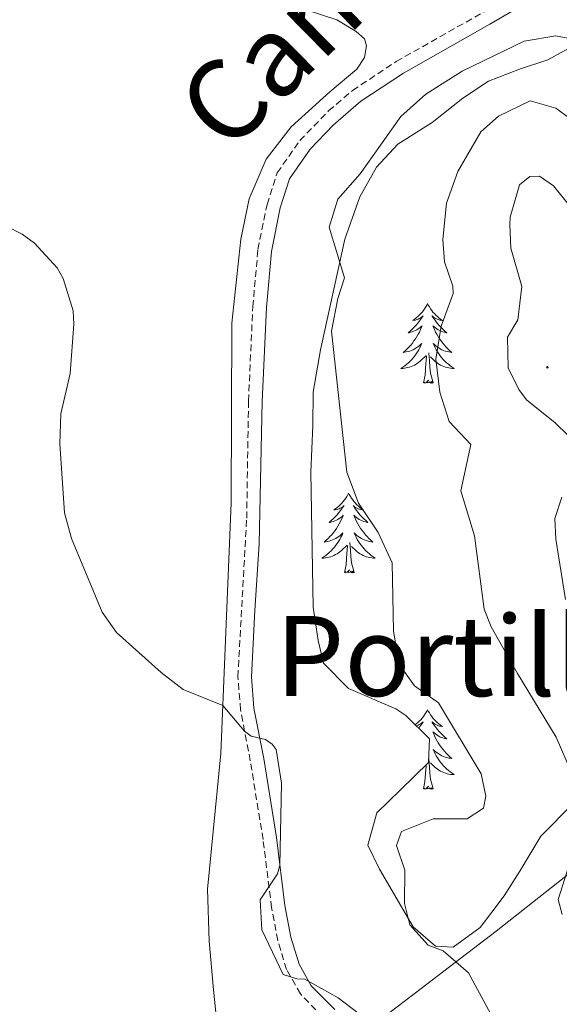
# Model space of a CAD drawing. Units: metres. Extents: x 589818 to 594312, y 4705485 to 4708513.
# Drawn here: x 592530 to 592611, y 4706896 to 4707043 of the extents above; entities that cross this region are included whole.
import ezdxf
from ezdxf.enums import TextEntityAlignment as Align

# ---------------------------------------------------------------- set-up
doc = ezdxf.new("R2010")
doc.units = ezdxf.units.M
doc.header["$MEASUREMENT"] = 0
doc.linetypes.add('TRAZOSX2', pattern=[1.5, 1, -0.5])
for name, color, linetype, lineweight in [('Carátula', 7, 'Continuous', 5), ('Level 1', 19, 'Continuous', 0), ('Level 21', 19, 'Continuous', 0), ('Level 35', 92, 'Continuous', 0), ('Level 36', 19, 'Continuous', 40), ('Level 45', 19, 'Continuous', 0), ('Level 5', 36, 'Continuous', 0), ('Level 7', 1, 'Continuous', 0)]:
    doc.layers.add(name, color=color, linetype=linetype, lineweight=lineweight)
doc.styles.add('Arial', font='ARIAL.TTF', dxfattribs={"height": 0.2})

# ---------------------------------------------------------------- blocks, each defined once
blk = doc.blocks.new('5PATER')
at = {"layer": 'Carátula', "linetype": 'Continuous', "lineweight": 5}
h = blk.add_hatch(color=250, dxfattribs=at)
edge = h.paths.add_edge_path()
edge.add_ellipse((0, 0), major_axis=(-1.33, -1.34), ratio=0.999422, start_angle=0, end_angle=360)

msp = doc.modelspace()

# ---------------------------------------------------------------- linework, layer by layer
at = {"layer": 'Level 1', "color": 19, "linetype": 'Continuous', "lineweight": 0, "ltscale": 0.5}
msp.add_polyline3d([(592583.4, 4706893.01, 355.06), (592601.61, 4706906.93, 362.2), (592629.06, 4706928.58, 368.22), (592670.17, 4706959.66, 366.85), (592699.77, 4706982.1, 353.91), (592731.02, 4707005.96, 345.53), (592748.86, 4707019.11, 342.84)], dxfattribs=at)
at = {"layer": 'Level 21', "color": 19, "linetype": 'Continuous', "lineweight": 0}
msp.add_polyline3d([(592577.48, 4706895.18, 354.87), (592573.97, 4706898.77, 354.86), (592572.14, 4706902, 355.18), (592570.91, 4706906.02, 355.4), (592570.03, 4706910.76, 355.21), (592568.76, 4706920.94, 354.86), (592566.84, 4706932.79, 354.76), (592565.39, 4706940.33, 355.18), (592565.01, 4706945.01, 355.94), (592565.52, 4706954.94, 356.96), (592566.19, 4706964.92, 357.57), (592566.6, 4706986.22, 357.22), (592567.24, 4707000.29, 357.37), (592568, 4707008.7, 357.64), (592569.31, 4707015.21, 357.85), (592570.7, 4707019.55, 358.13), (592573.82, 4707024.01, 358.26), (592577.26, 4707027.61, 358.62), (592581.37, 4707031.19, 358.92), (592587.74, 4707035.4, 358.17), (592600.7, 4707042.72, 356.33), (592609.25, 4707047.76, 355.45)], dxfattribs=at)
at = {"layer": 'Level 21', "color": 19, "linetype": 'TRAZOSX2', "lineweight": 0}
msp.add_polyline3d([(592575.68, 4706894.07, 354.86), (592572.33, 4706897.55, 354.86), (592570.26, 4706901.19, 355.18), (592568.94, 4706905.53, 355.4), (592568.03, 4706910.45, 355.21), (592566.75, 4706920.65, 354.86), (592564.84, 4706932.43, 354.76), (592563.38, 4706940.05, 355.18), (592562.98, 4706944.99, 355.94), (592564.3, 4706968.77, 357.64), (592564.57, 4706986.28, 357.22), (592565.21, 4707000.43, 357.37), (592565.99, 4707008.99, 357.64), (592567.34, 4707015.72, 357.85), (592568.86, 4707020.47, 358.13), (592572.25, 4707025.31, 358.26), (592576.56, 4707029.74, 358.68), (592580.15, 4707032.81, 358.92), (592586.68, 4707037.13, 358.17), (592602.69, 4707046.2, 355.96)], dxfattribs=at)
at = {"layer": 'Level 35', "color": 92, "linetype": 'Continuous', "lineweight": 0, "ltscale": 0.5}
msp.add_polyline3d([(592613.18, 4706926.11, 365.82), (592608.31, 4706921.15, 364.96), (592605.15, 4706915.89, 364.11), (592602.84, 4706912.21, 363.15), (592600.98, 4706909.78, 362.61), (592599.26, 4706907.49, 361.65), (592595.22, 4706904.52, 359.84), (592592.55, 4706904.67, 359.3), (592589.21, 4706907.6, 358.98), (592584.16, 4706916.23, 358.34), (592582.44, 4706919.82, 358.13), (592583.78, 4706924.67, 358.51), (592587.24, 4706928.06, 358.56), (592591.52, 4706932.18, 359.41), (592591.65, 4706935.74, 359.41), (592588.1, 4706939.24, 359.15), (592586.63, 4706940.21, 359.09), (592579.52, 4706943.26, 358.98), (592575.81, 4706947.07, 358.98), (592574.99, 4706950.47, 358.88), (592574.27, 4706955.42, 358.94), (592573.88, 4706975.66, 359.32), (592574.19, 4706982.63, 360.26), (592574.27, 4706987.64, 360.34), (592575.33, 4706993.95, 360.5), (592578.96, 4707010.55, 361.01), (592581.21, 4707016.89, 361.55), (592583.71, 4707021.32, 361.55), (592586.91, 4707024.74, 362.19), (592592.03, 4707028, 362.93), (592596.66, 4707031.65, 363.25), (592600.5, 4707034.2, 363.79), (592605.11, 4707036.01, 363.47), (592609.38, 4707037.41, 362.29), (592616.33, 4707041.25, 361.23)], dxfattribs=at)
at = {"layer": 'Level 36', "color": 92, "linetype": 'Continuous', "lineweight": 0}
for points in [[(592591.36, 4707000.89), (592591.25, 4707000.67), (592591.09, 4707000.4), (592590.93, 4707000.13), (592590.74, 4706999.87), (592590.55, 4706999.63), (592590.34, 4706999.39), (592590.12, 4706999.16), (592589.89, 4706998.95), (592589.65, 4706998.74), (592589.4, 4706998.55), (592589.14, 4706998.37), (592589.34, 4706998.4), (592589.54, 4706998.43), (592589.74, 4706998.49), (592589.94, 4706998.56), (592590.13, 4706998.64), (592590.31, 4706998.74), (592590.48, 4706998.85), (592590.69, 4706999.05), (592590.65, 4706998.98), (592590.42, 4706998.64), (592590.17, 4706998.3), (592589.92, 4706997.97), (592589.65, 4706997.66), (592589.37, 4706997.35), (592589.08, 4706997.06), (592588.78, 4706996.78), (592588.46, 4706996.51), (592588.59, 4706996.53), (592588.83, 4706996.59), (592589.07, 4706996.66), (592589.31, 4706996.75), (592589.54, 4706996.85), (592589.76, 4706996.97), (592589.98, 4706997.1), (592590.19, 4706997.24), (592590.38, 4706997.4), (592590.57, 4706997.57), (592590.48, 4706997.35), (592590.33, 4706996.99), (592590.16, 4706996.63), (592589.97, 4706996.29), (592589.77, 4706995.95), (592589.56, 4706995.62), (592589.33, 4706995.29), (592589.09, 4706994.98), (592588.84, 4706994.68), (592588.58, 4706994.39), (592588.3, 4706994.11), (592588.02, 4706993.84), (592587.72, 4706993.58), (592587.92, 4706993.6), (592588.18, 4706993.65), (592588.44, 4706993.71), (592588.7, 4706993.79), (592588.96, 4706993.89), (592589.21, 4706993.99), (592589.45, 4706994.12), (592589.68, 4706994.25), (592589.91, 4706994.41), (592590.12, 4706994.57), (592590.33, 4706994.75), (592590.52, 4706994.93), (592590.38, 4706994.61)], [(592591.36, 4707000.89), (592591.47, 4707000.67), (592591.63, 4707000.4), (592591.79, 4707000.13), (592591.98, 4706999.87), (592592.17, 4706999.63), (592592.38, 4706999.39), (592592.6, 4706999.16), (592592.83, 4706998.95), (592593.07, 4706998.74), (592593.32, 4706998.55), (592593.58, 4706998.37), (592593.38, 4706998.4), (592593.18, 4706998.43), (592592.98, 4706998.49), (592592.78, 4706998.56), (592592.59, 4706998.64), (592592.41, 4706998.74), (592592.24, 4706998.85), (592592.03, 4706999.05), (592592.07, 4706998.98), (592592.3, 4706998.64), (592592.55, 4706998.3), (592592.8, 4706997.97), (592593.07, 4706997.66), (592593.35, 4706997.35), (592593.64, 4706997.06), (592593.94, 4706996.78), (592594.26, 4706996.51), (592594.13, 4706996.53), (592593.89, 4706996.59), (592593.65, 4706996.66), (592593.41, 4706996.75), (592593.18, 4706996.85), (592592.96, 4706996.97), (592592.74, 4706997.1), (592592.53, 4706997.24), (592592.34, 4706997.4), (592592.15, 4706997.57), (592592.24, 4706997.35), (592592.39, 4706996.99), (592592.56, 4706996.63), (592592.75, 4706996.29), (592592.95, 4706995.95), (592593.16, 4706995.62), (592593.39, 4706995.29), (592593.63, 4706994.98), (592593.88, 4706994.68), (592594.14, 4706994.39), (592594.42, 4706994.11), (592594.7, 4706993.84), (592595, 4706993.58), (592594.8, 4706993.6), (592594.54, 4706993.65), (592594.28, 4706993.71), (592594.02, 4706993.79), (592593.76, 4706993.89), (592593.51, 4706993.99), (592593.27, 4706994.12), (592593.04, 4706994.25), (592592.81, 4706994.41), (592592.6, 4706994.57), (592592.39, 4706994.75), (592592.2, 4706994.93), (592592.34, 4706994.61)], [(592590.38, 4706994.61), (592590.23, 4706994.29), (592590.06, 4706993.97), (592589.88, 4706993.67), (592589.68, 4706993.37), (592589.47, 4706993.08), (592589.25, 4706992.8), (592589.01, 4706992.53), (592588.76, 4706992.28), (592588.51, 4706992.03), (592588.24, 4706991.8), (592587.96, 4706991.58), (592587.67, 4706991.37), (592587.38, 4706991.18), (592587.64, 4706991.19), (592587.91, 4706991.21), (592588.17, 4706991.25), (592588.43, 4706991.31), (592588.68, 4706991.38), (592588.93, 4706991.47), (592589.18, 4706991.57), (592589.42, 4706991.69), (592589.65, 4706991.82), (592589.87, 4706991.96), (592590.08, 4706992.12), (592590.28, 4706992.29), (592591.13, 4706993.09)], [(592592.34, 4706994.61), (592592.49, 4706994.29), (592592.66, 4706993.97), (592592.84, 4706993.67), (592593.04, 4706993.37), (592593.25, 4706993.08), (592593.47, 4706992.8), (592593.71, 4706992.53), (592593.96, 4706992.28), (592594.21, 4706992.03), (592594.48, 4706991.8), (592594.76, 4706991.58), (592595.05, 4706991.37), (592595.34, 4706991.18), (592595.08, 4706991.19), (592594.81, 4706991.21), (592594.55, 4706991.25), (592594.29, 4706991.31), (592594.04, 4706991.38), (592593.79, 4706991.47), (592593.54, 4706991.57), (592593.3, 4706991.69), (592593.07, 4706991.82), (592592.85, 4706991.96), (592592.64, 4706992.12), (592592.44, 4706992.29), (592591.78, 4706992.91)], [(592590.74, 4706989.04), (592590.99, 4706990.16), (592591.1, 4706991.9), (592591.15, 4706992.33), (592591.21, 4706993.06)], [(592592.21, 4706989.04), (592591.78, 4706990.48), (592591.69, 4706991.38), (592591.64, 4706992.33), (592591.54, 4706993.5)], [(592592.21, 4706989.04), (592592.04, 4706988.97), (592592.02, 4706989.21), (592591.83, 4706988.99), (592591.71, 4706989.19), (592591.59, 4706989.08), (592591.32, 4706989.03), (592591.51, 4706989.42), (592591.13, 4706989.04), (592590.94, 4706988.99), (592590.9, 4706989.15), (592590.74, 4706989.04)], [(592579.54, 4706972.51), (592579.43, 4706972.29), (592579.28, 4706972.01), (592579.11, 4706971.75), (592578.93, 4706971.49), (592578.73, 4706971.24), (592578.53, 4706971), (592578.31, 4706970.78), (592578.08, 4706970.56), (592577.84, 4706970.36), (592577.59, 4706970.17), (592577.33, 4706969.99), (592577.52, 4706970.01), (592577.73, 4706970.05), (592577.93, 4706970.11), (592578.12, 4706970.17), (592578.31, 4706970.26), (592578.49, 4706970.36), (592578.67, 4706970.47), (592578.87, 4706970.66), (592578.83, 4706970.6), (592578.6, 4706970.25), (592578.36, 4706969.91), (592578.1, 4706969.59), (592577.83, 4706969.27), (592577.55, 4706968.97), (592577.26, 4706968.67), (592576.96, 4706968.39), (592576.64, 4706968.12), (592576.77, 4706968.14), (592577.02, 4706968.2), (592577.26, 4706968.27), (592577.49, 4706968.36), (592577.72, 4706968.47), (592577.95, 4706968.58), (592578.16, 4706968.71), (592578.37, 4706968.86), (592578.57, 4706969.02), (592578.75, 4706969.19), (592578.67, 4706968.96), (592578.51, 4706968.6), (592578.34, 4706968.25), (592578.15, 4706967.9), (592577.95, 4706967.56), (592577.74, 4706967.23), (592577.52, 4706966.91), (592577.28, 4706966.6), (592577.02, 4706966.29), (592576.76, 4706966), (592576.49, 4706965.72), (592576.2, 4706965.45), (592575.9, 4706965.19), (592576.1, 4706965.22), (592576.36, 4706965.27), (592576.63, 4706965.33), (592576.89, 4706965.41), (592577.14, 4706965.5), (592577.39, 4706965.61), (592577.63, 4706965.73), (592577.86, 4706965.87), (592578.09, 4706966.02), (592578.31, 4706966.18), (592578.51, 4706966.36), (592578.71, 4706966.55), (592578.57, 4706966.22)], [(592579.54, 4706972.51), (592579.65, 4706972.29), (592579.81, 4706972.01), (592579.98, 4706971.75), (592580.16, 4706971.49), (592580.35, 4706971.24), (592580.56, 4706971), (592580.78, 4706970.78), (592581.01, 4706970.56), (592581.25, 4706970.36), (592581.5, 4706970.17), (592581.76, 4706969.99), (592581.56, 4706970.01), (592581.36, 4706970.05), (592581.16, 4706970.11), (592580.96, 4706970.17), (592580.78, 4706970.26), (592580.59, 4706970.36), (592580.42, 4706970.47), (592580.22, 4706970.66), (592580.26, 4706970.6), (592580.49, 4706970.25), (592580.73, 4706969.91), (592580.98, 4706969.59), (592581.25, 4706969.27), (592581.53, 4706968.97), (592581.82, 4706968.67), (592582.13, 4706968.39), (592582.44, 4706968.12), (592582.32, 4706968.14), (592582.07, 4706968.2), (592581.83, 4706968.27), (592581.59, 4706968.36), (592581.36, 4706968.47), (592581.14, 4706968.58), (592580.92, 4706968.71), (592580.72, 4706968.86), (592580.52, 4706969.02), (592580.33, 4706969.19), (592580.42, 4706968.96), (592580.58, 4706968.6), (592580.75, 4706968.25), (592580.93, 4706967.9), (592581.13, 4706967.56), (592581.34, 4706967.23), (592581.57, 4706966.91), (592581.81, 4706966.6), (592582.06, 4706966.29), (592582.32, 4706966), (592582.6, 4706965.72), (592582.89, 4706965.45), (592583.18, 4706965.19), (592582.99, 4706965.22), (592582.72, 4706965.27), (592582.46, 4706965.33), (592582.2, 4706965.41), (592581.94, 4706965.5), (592581.7, 4706965.61), (592581.46, 4706965.73), (592581.22, 4706965.87), (592581, 4706966.02), (592580.78, 4706966.18), (592580.57, 4706966.36), (592580.38, 4706966.55), (592580.52, 4706966.22)], [(592578.57, 4706966.22), (592578.41, 4706965.9), (592578.24, 4706965.59), (592578.06, 4706965.28), (592577.86, 4706964.98), (592577.65, 4706964.7), (592577.43, 4706964.42), (592577.19, 4706964.15), (592576.95, 4706963.89), (592576.69, 4706963.65), (592576.42, 4706963.41), (592576.14, 4706963.19), (592575.85, 4706962.98), (592575.56, 4706962.79), (592575.83, 4706962.8), (592576.09, 4706962.83), (592576.35, 4706962.87), (592576.61, 4706962.92), (592576.87, 4706962.99), (592577.12, 4706963.08), (592577.36, 4706963.19), (592577.6, 4706963.3), (592577.83, 4706963.43), (592578.05, 4706963.58), (592578.26, 4706963.73), (592578.47, 4706963.91), (592579.32, 4706964.7)], [(592580.52, 4706966.22), (592580.68, 4706965.9), (592580.84, 4706965.59), (592581.03, 4706965.28), (592581.22, 4706964.98), (592581.43, 4706964.7), (592581.66, 4706964.42), (592581.89, 4706964.15), (592582.14, 4706963.89), (592582.4, 4706963.65), (592582.66, 4706963.41), (592582.94, 4706963.19), (592583.23, 4706962.98), (592583.52, 4706962.79), (592583.26, 4706962.8), (592583, 4706962.83), (592582.73, 4706962.87), (592582.47, 4706962.92), (592582.22, 4706962.99), (592581.97, 4706963.08), (592581.72, 4706963.19), (592581.49, 4706963.3), (592581.26, 4706963.43), (592581.04, 4706963.58), (592580.82, 4706963.73), (592580.62, 4706963.91), (592579.96, 4706964.53)], [(592578.92, 4706960.65), (592579.17, 4706961.77), (592579.28, 4706963.51), (592579.33, 4706963.95), (592579.39, 4706964.67)], [(592580.39, 4706960.65), (592579.96, 4706962.09), (592579.87, 4706963), (592579.83, 4706963.95), (592579.73, 4706965.11)], [(592580.39, 4706960.65), (592580.22, 4706960.59), (592580.2, 4706960.83), (592580.01, 4706960.6), (592579.89, 4706960.81), (592579.77, 4706960.7), (592579.5, 4706960.65), (592579.7, 4706961.04), (592579.31, 4706960.66), (592579.12, 4706960.6), (592579.08, 4706960.77), (592578.92, 4706960.65)], [(592591.36, 4706940.09), (592591.25, 4706939.87), (592591.09, 4706939.6), (592590.93, 4706939.33), (592590.74, 4706939.08), (592590.55, 4706938.83), (592590.34, 4706938.59), (592590.12, 4706938.36), (592589.89, 4706938.15), (592589.65, 4706937.95), (592589.52, 4706937.84)], [(592591.36, 4706940.09), (592591.47, 4706939.87), (592591.63, 4706939.6), (592591.79, 4706939.33), (592591.98, 4706939.08), (592592.17, 4706938.83), (592592.38, 4706938.59), (592592.6, 4706938.36), (592592.82, 4706938.15), (592593.06, 4706937.95), (592593.32, 4706937.75), (592593.58, 4706937.58), (592593.38, 4706937.6), (592593.17, 4706937.64), (592592.98, 4706937.69), (592592.78, 4706937.76), (592592.59, 4706937.85), (592592.41, 4706937.95), (592592.24, 4706938.06), (592592.03, 4706938.25), (592592.07, 4706938.18), (592592.3, 4706937.84), (592592.54, 4706937.5), (592592.8, 4706937.18), (592593.07, 4706936.86), (592593.35, 4706936.55), (592593.64, 4706936.26), (592593.94, 4706935.98), (592594.26, 4706935.71), (592594.13, 4706935.73), (592593.89, 4706935.79), (592593.64, 4706935.86), (592593.41, 4706935.95), (592593.18, 4706936.05), (592592.96, 4706936.17), (592592.74, 4706936.3), (592592.53, 4706936.45), (592592.34, 4706936.6), (592592.15, 4706936.77), (592592.24, 4706936.55), (592592.39, 4706936.19), (592592.56, 4706935.84), (592592.75, 4706935.49), (592592.95, 4706935.15), (592593.16, 4706934.82), (592593.39, 4706934.5), (592593.63, 4706934.18), (592593.88, 4706933.88), (592594.14, 4706933.59), (592594.42, 4706933.31), (592594.7, 4706933.04), (592595, 4706932.78), (592594.8, 4706932.81), (592594.54, 4706932.85), (592594.27, 4706932.91), (592594.02, 4706932.99), (592593.76, 4706933.09), (592593.51, 4706933.2), (592593.27, 4706933.32), (592593.04, 4706933.46), (592592.81, 4706933.61), (592592.6, 4706933.77), (592592.39, 4706933.95), (592592.2, 4706934.13), (592592.34, 4706933.81)], [(592589.68, 4706937.68), (592589.74, 4706937.69), (592589.94, 4706937.76), (592590.13, 4706937.85), (592590.31, 4706937.95), (592590.48, 4706938.06), (592590.69, 4706938.25), (592590.65, 4706938.18), (592590.42, 4706937.84), (592590.17, 4706937.5), (592590.04, 4706937.33)], [(592592.34, 4706933.81), (592592.49, 4706933.49), (592592.66, 4706933.17), (592592.84, 4706932.87), (592593.04, 4706932.57), (592593.25, 4706932.28), (592593.47, 4706932.01), (592593.71, 4706931.74), (592593.95, 4706931.48), (592594.21, 4706931.23), (592594.48, 4706931), (592594.76, 4706930.78), (592595.05, 4706930.57), (592595.34, 4706930.38), (592595.07, 4706930.39), (592594.81, 4706930.41), (592594.55, 4706930.45), (592594.29, 4706930.51), (592594.04, 4706930.58), (592593.78, 4706930.67), (592593.54, 4706930.77), (592593.3, 4706930.89), (592593.07, 4706931.02), (592592.85, 4706931.16), (592592.64, 4706931.32), (592592.44, 4706931.49), (592591.78, 4706932.11)], [(592592.21, 4706928.24), (592591.78, 4706929.68), (592591.69, 4706930.59), (592591.64, 4706931.53), (592591.54, 4706932.7)], [(592590.74, 4706928.24), (592590.98, 4706929.36), (592591.1, 4706931.1), (592591.15, 4706931.53), (592591.17, 4706931.85)], [(592592.21, 4706928.24), (592592.04, 4706928.17), (592592.02, 4706928.41), (592591.83, 4706928.19), (592591.71, 4706928.39), (592591.58, 4706928.29), (592591.32, 4706928.23), (592591.51, 4706928.63), (592591.13, 4706928.25), (592590.94, 4706928.19), (592590.9, 4706928.35), (592590.74, 4706928.24)]]:
    msp.add_lwpolyline(points, dxfattribs=at)
msp.add_polyline3d([(592541.35, 4707053.2, 359.3), (592546.79, 4707051.41, 358.98), (592558.51, 4707049.7, 358.98), (592577.79, 4707043.37, 358.98), (592580.7, 4707041.65, 358.87), (592581.95, 4707040.52, 358.76), (592582.25, 4707039.5, 358.66), (592581.95, 4707037.72, 358.76), (592580.76, 4707035.98, 358.44), (592576.73, 4707032.61, 358.44), (592570.97, 4707027.36, 357.91), (592567.19, 4707022.49, 357.59), (592564.66, 4707016.56, 357.38), (592563.43, 4707010.52, 357.38), (592562.07, 4706997.98, 357.27), (592561.99, 4706971.06, 357.16), (592560.44, 4706933.51, 354.49), (592558.44, 4706913.24, 353.53), (592558.68, 4706905.45, 353.21), (592559.33, 4706898.16, 353), (592560.9, 4706883.16, 352.04), (592559.98, 4706878.08, 351.93), (592558.35, 4706874.76, 351.61)], dxfattribs=at)
at = {"layer": 'Level 5', "color": 36, "linetype": 'Continuous', "lineweight": 0}
for points in [[(592576.66, 4707012.31, 360), (592577.93, 4707016.5, 360), (592581.26, 4707020.34, 360), (592587.38, 4707028.91, 360), (592591.1, 4707032.24, 360), (592596.56, 4707035.71, 360), (592605.82, 4707040.16, 360), (592610.57, 4707040.99, 360), (592614.92, 4707040.14, 360)], [(592612.61, 4707028.66, 365), (592610.56, 4707030.15, 365), (592606.71, 4707031.23, 365), (592601.98, 4707028.93, 365), (592599.36, 4707026.62, 365), (592595.88, 4707020.67, 365), (592594.2, 4707015.95, 365), (592593.64, 4707010.5, 365), (592593.92, 4707007.16, 365), (592595.17, 4707003.5, 365), (592595.19, 4707002.41, 365), (592593.39, 4706997.51, 365), (592592.61, 4706992.58, 365), (592593.19, 4706987.63, 365), (592594.6, 4706983.26, 365), (592597.82, 4706979.78, 365), (592596.34, 4706972.84, 365), (592598.4, 4706966.13, 365), (592599.81, 4706955.16, 365), (592600.89, 4706952.51, 365), (592604.81, 4706945.5, 365), (592610.63, 4706935.99, 365), (592612.86, 4706930.78, 365)], [(592612.72, 4707015.41, 370), (592610.19, 4707018.5, 370), (592608.1, 4707019.96, 370), (592606.67, 4707019.93, 370), (592605.13, 4707018.66, 370)], [(592605.13, 4707018.66, 370), (592603.74, 4707013.82, 370), (592603.69, 4707012.75, 370), (592603.84, 4707009.2, 370), (592605.47, 4707003.43, 370), (592604.89, 4706998.47, 370), (592603.32, 4706995.87, 370), (592603.42, 4706991.29, 370), (592605, 4706988.05, 370), (592606.19, 4706986.5, 370), (592610.44, 4706983.04, 370), (592614.28, 4706979.3, 370)], [(592569.28, 4706916.76, 355), (592569.49, 4706929.07, 355), (592568.7, 4706934.11, 355), (592568.13, 4706934.92, 355), (592567.09, 4706935.65, 355), (592564.96, 4706936.15, 355), (592563.99, 4706936.88, 355), (592560.74, 4706940.7, 355), (592554.78, 4706943.13, 355), (592551.49, 4706945.67, 355), (592544.81, 4706951.65, 355), (592542.69, 4706954.68, 355), (592538.07, 4706965.71, 355), (592537.03, 4706969.58, 355), (592536.32, 4706979.89, 355), (592536.49, 4706984.4, 355), (592537.86, 4706990.44, 355), (592538.44, 4706997.83, 355), (592538.32, 4706999.79, 355), (592536.85, 4707004.63, 355), (592535.92, 4707006.26, 355), (592532.57, 4707009.93, 355), (592530.69, 4707011.26, 355), (592518.94, 4707017.28, 355)], [(592601.12, 4706893.96, 360), (592597.49, 4706900.69, 360), (592593.72, 4706903.97, 360), (592591.44, 4706904.81, 360), (592588.71, 4706907.89, 360), (592587.89, 4706911.09, 360), (592587.98, 4706916.08, 360), (592586.74, 4706919.74, 360), (592587.44, 4706921.87, 360), (592592.18, 4706923.75, 360), (592597.3, 4706923.73, 360), (592599.73, 4706925.36, 360), (592600.1, 4706927.15, 360), (592599.41, 4706930.48, 360), (592593.02, 4706941.13, 360), (592589.41, 4706943.65, 360), (592587.07, 4706946.97, 360), (592586.28, 4706951.91, 360), (592586.08, 4706962.08, 360), (592583.97, 4706966.62, 360), (592581.01, 4706970.99, 360), (592579.26, 4706975.67, 360), (592577, 4706996.75, 360), (592577.92, 4707001.67, 360), (592578.94, 4707004.77, 360), (592576.66, 4707012.31, 360)], [(592611.44, 4706971.93, 370), (592610.42, 4706968.69, 370), (592610.56, 4706965.62, 370), (592611.99, 4706956.57, 370)], [(592612.88, 4706917.94, 365), (592610.9, 4706911.67, 365), (592611.5, 4706909.43, 365)], [(592595.66, 4706883.46, 355), (592578, 4706896.94, 355), (592573.01, 4706899.76, 355), (592571.78, 4706899.8, 355), (592569.78, 4706900.44, 355), (592566.56, 4706907.13, 355), (592566.32, 4706911.64, 355), (592568.9, 4706915.52, 355), (592569.28, 4706916.76, 355)]]:
    msp.add_polyline3d(points, dxfattribs=at)

# ---------------------------------------------------------------- block references
at = {"layer": 'Level 7', "color": 19, "linetype": 'Continuous', "lineweight": 0, "xscale": 0.09999983015004542, "yscale": 0.09999983015004542}
msp.add_blockref('5PATER', (592609.29, 4706991.35, 372.78), dxfattribs=at)

# ---------------------------------------------------------------- texts
at = {"layer": 'Level 45', "linetype": 'Continuous', "lineweight": 0, "style": 'Arial'}
msp.add_text('Cañada', height=12, rotation=44.5523, dxfattribs=at).set_placement((592564.04, 4707020.43, 357.35), align=Align.BOTTOM_LEFT)
at = {"layer": 'Level 45', "color": 19, "linetype": 'Continuous', "lineweight": 0, "style": 'Arial'}
msp.add_text('Portillo de Mainete', height=12, dxfattribs=at).set_placement((592640.75, 4706948.13, 362.54), align=Align.MIDDLE_CENTER)

doc.saveas('drawing.dxf')
